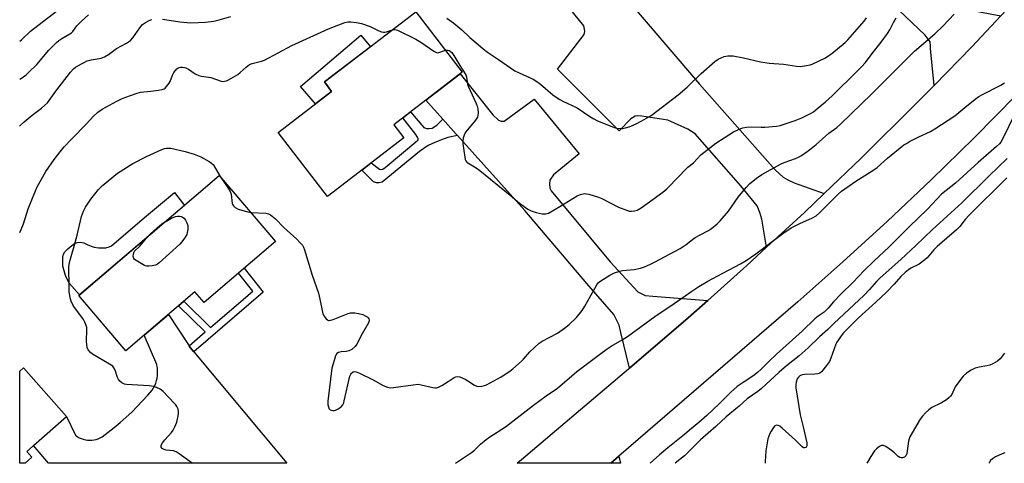
# Model space of a CAD drawing. Units: inches. Extents: x 1249770 to 1255770, y 581451 to 585451.
# Drawn here: x 1249770 to 1250157, y 581451 to 581626 of the extents above; entities that cross this region are included whole.
import ezdxf

# ---------------------------------------------------------------- set-up
doc = ezdxf.new("R2010")
doc.units = ezdxf.units.IN
doc.header["$MEASUREMENT"] = 0
for name, color, linetype in [('BLDG-Footprint', 5, 'Continuous'), ('CULTRL-Pad', 6, 'Continuous'), ('TRANS-Driveway', 251, 'Continuous'), ('TRANS-Non Street Sidewalk', 7, 'Continuous'), ('TRANS-Road', 130, 'Continuous'), ('Undefined', 1, 'Continuous')]:
    doc.layers.add(name, color=color, linetype=linetype)

msp = doc.modelspace()

# ---------------------------------------------------------------- linework, layer by layer
at = {"layer": 'BLDG-Footprint'}
for points, elevation in [([(1249921.12, 581579.22), (1249891.11, 581556.22), (1249871.79, 581581.41), (1249892.78, 581597.51), (1249889.94, 581601.22), (1249925.87, 581628.76), (1249944.05, 581605.05), (1249917.14, 581584.42)], 752.85), ([(1249870.73, 581538.52), (1249842.67, 581514.56), (1249839.08, 581518.77), (1249811.99, 581495.63), (1249793.48, 581517.31), (1249848.63, 581564.41)], 755.09), ([(1249775.01, 581453.72), (1249772.39, 581451.4), (1249770.28, 581451.4), (1249770.28, 581487.58), (1249771.79, 581488.91), (1249788.68, 581469.81), (1249773.02, 581455.96)], 751.06)]:
    msp.add_lwpolyline(points, close=True, dxfattribs=dict(at, elevation=elevation))
at = {"layer": 'CULTRL-Pad'}
for points in [[(1249892.78, 581597.51), (1249886.42, 581592.63), (1249880.6, 581599.44), (1249904.19, 581619.59), (1249908.03, 581615.09), (1249889.94, 581601.22)], [(1249834.97, 581552.74), (1249793.74, 581517.53), (1249789.7, 581522.19), (1249788.23, 581525.17), (1249787.22, 581528.86), (1249787.17, 581532.4), (1249787.53, 581533.56), (1249788.03, 581534.47), (1249789.14, 581535.68), (1249790.71, 581536.99), (1249791.82, 581537.75), (1249792.93, 581538.16), (1249794.2, 581538.21), (1249795.46, 581537.96), (1249796.83, 581537.3), (1249798.29, 581536.64), (1249799.5, 581536.24), (1249801.17, 581535.98), (1249802.54, 581535.98), (1249804.15, 581536.03), (1249805.47, 581536.39), (1249806.28, 581536.84), (1249819.27, 581548.01), (1249831.12, 581557.74)]]:
    msp.add_lwpolyline(points, close=True, dxfattribs=at)
at = {"layer": 'TRANS-Driveway'}
for points in [[(1250060.58, 581702.05), (1250064.41, 581698.33), (1250079.98, 581683.19), (1250117.49, 581648.21), (1250130.73, 581634.91), (1250136.8, 581631.17), (1250139.63, 581630.26), (1250155.59, 581627.21), (1250144.15, 581615.06), (1250129.34, 581599.87), (1250128, 581614.34), (1250128, 581615.25), (1250127.8, 581616.97), (1250125.88, 581619.59), (1250094.84, 581649.27), (1250092.92, 581650.68), (1250090.7, 581651.09), (1250088.88, 581651.09), (1250086.95, 581650.48), (1250080.08, 581644.77), (1250039.23, 581687.43), (1250046.12, 581694.13), (1250048.08, 581692.33), (1250058.69, 581703.89)], [(1250040.46, 581515.41), (1250032.76, 581508.55), (1250009.79, 581488.77), (1250006.4, 581502.78), (1250005.69, 581505.62), (1250003.57, 581509.86), (1249992.95, 581522.04), (1249968.69, 581550.71), (1249942.16, 581580.16), (1249941.7, 581580.68), (1249936.47, 581586.58), (1249929.78, 581594.11), (1249943.31, 581604.48), (1249956.05, 581588.27), (1249958.28, 581586.24), (1249959.29, 581585.84), (1249960.5, 581585.84), (1249972.33, 581594.43), (1249989.92, 581572.95), (1249979.91, 581564.76), (1249978.4, 581562.64), (1249978.29, 581561.22), (1249978.5, 581559.5), (1249979, 581558.49), (1250002.15, 581530.49), (1250012.97, 581518.81), (1250015.9, 581517.29), (1250018.94, 581516.99)], [(1250002.4, 581451.38), (1250005.57, 581454.12), (1250006.27, 581451.38)]]:
    msp.add_lwpolyline(points, close=True, dxfattribs=at)
msp.add_lwpolyline([(1250012.42, 581629.39), (1250037.19, 581600.32), (1250067.01, 581566.71), (1250070.15, 581563.87), (1250071.97, 581562.76), (1250074.39, 581561.55), (1250086.22, 581557.43), (1250078.43, 581549.98), (1250063.59, 581536.28), (1250061.65, 581547.29), (1250060.95, 581549.92), (1250059.83, 581552.55), (1250053.46, 581560.39), (1250035.57, 581580.81), (1250032.64, 581582.63), (1250024.75, 581586.17), (1250014.54, 581587.79), (1250012.82, 581587.89), (1250011.91, 581587.79), (1250010.29, 581586.67), (1250005.74, 581581.97), (1249981.48, 581606.19), (1249991.89, 581619.89), (1249992.2, 581621), (1249992.09, 581621.91), (1249991.79, 581623.22), (1249983.95, 581632.91)], dxfattribs=at)
at = {"layer": 'TRANS-Non Street Sidewalk'}
for points in [[(1249936.47, 581586.58), (1249941.7, 581580.68), (1249942.16, 581580.16), (1249938.36, 581579.34), (1249935.93, 581578.48), (1249933.25, 581577.41), (1249930.63, 581576.21), (1249927.24, 581573.88), (1249912.68, 581561.88), (1249911.47, 581561.57), (1249910.46, 581561.57), (1249909.24, 581561.98), (1249904.66, 581566.6), (1249908.3, 581569.39), (1249911.59, 581566.9), (1249912.1, 581566.79), (1249912.91, 581566.9), (1249913.82, 581567.6), (1249926.66, 581578.32), (1249926.86, 581578.72), (1249926.66, 581579.23), (1249925.85, 581580.64), (1249920.72, 581587.17), (1249923.79, 581589.52), (1249928.98, 581583.33), (1249930.04, 581582.92), (1249931, 581582.92), (1249932.22, 581583.12), (1249934.09, 581584.18)], [(1249838.69, 581495.19), (1249837.23, 581496.94), (1249836.83, 581497.53), (1249843.16, 581502.98), (1249832.58, 581513.22), (1249834.69, 581515.02), (1249845.26, 581504.79), (1249861.81, 581519.03), (1249856.17, 581526.09), (1249858.44, 581528.03), (1249865.95, 581518.65)]]:
    msp.add_lwpolyline(points, close=True, dxfattribs=at)
at = {"layer": 'TRANS-Road'}
msp.add_lwpolyline([(1250161.74, 581596.1), (1250145.12, 581579.26), (1250128.21, 581562.71), (1250111.02, 581546.46), (1250093.54, 581530.52), (1250075.79, 581514.88), (1250005.57, 581454.12), (1250002.4, 581451.38), (1249965.57, 581451.38), (1250009.4, 581488.43), (1250009.79, 581488.77), (1250032.76, 581508.55), (1250040.46, 581515.41), (1250055.78, 581529.07), (1250063.59, 581536.28), (1250078.43, 581549.98), (1250086.22, 581557.43), (1250100.72, 581571.29), (1250122.63, 581592.99), (1250129.34, 581599.87), (1250144.15, 581615.06), (1250155.59, 581627.21), (1250165.29, 581637.51)], dxfattribs=at)
msp.add_lwpolyline([(1249836.83, 581497.53), (1249837.23, 581496.94), (1249838.69, 581495.19), (1249875.17, 581451.39), (1249781.56, 581451.4), (1249775.74, 581458.37), (1249788.68, 581469.81), (1249792.2, 581462.36), (1249792.9, 581461.86), (1249793.64, 581461.43), (1249794.43, 581461.08), (1249795.23, 581460.79), (1249796.07, 581460.58), (1249796.92, 581460.45), (1249797.78, 581460.4), (1249798.63, 581460.43), (1249799.49, 581460.54), (1249800.32, 581460.73), (1249801.14, 581461), (1249801.93, 581461.34), (1249802.62, 581461.71), (1249805.05, 581463.55), (1249807.43, 581465.45), (1249809.76, 581467.41), (1249812.03, 581469.44), (1249814.26, 581471.52), (1249816.43, 581473.66), (1249818.54, 581475.86), (1249820.59, 581478.11), (1249822.36, 581480.15), (1249822.88, 581481.03), (1249823.33, 581481.93), (1249823.71, 581482.88), (1249824.01, 581483.85), (1249824.23, 581484.84), (1249824.38, 581485.84), (1249824.44, 581486.85), (1249824.43, 581487.87), (1249824.33, 581488.88), (1249824.16, 581489.87), (1249824.1, 581490.14), (1249819.13, 581501.73), (1249828.69, 581509.89)], close=True, dxfattribs=at)
at = {"layer": 'Undefined'}
for points, elevation in [([(1249770.29, 581617.32), (1249770.93, 581617.79), (1249774.56, 581621.19), (1249775.68, 581622.15), (1249785.29, 581629.43)], 746), ([(1249770.28, 581542.07), (1249770.87, 581543.2), (1249771.75, 581545.43), (1249773.6, 581551.31), (1249776.44, 581558.39), (1249777.18, 581559.97), (1249780.55, 581566.06), (1249783.86, 581570.8), (1249786.15, 581573.71), (1249787.79, 581575.68), (1249790.69, 581578.88), (1249796.56, 581584.83), (1249799.29, 581587.8), (1249801.02, 581589.36), (1249802.69, 581590.54), (1249808.38, 581593.68), (1249810.21, 581594.63), (1249811.58, 581595.16), (1249816.02, 581596.7), (1249817.7, 581597.18), (1249821.8, 581597.57), (1249824.75, 581597.97), (1249826.19, 581598.24), (1249826.98, 581598.53), (1249827.41, 581598.83), (1249827.99, 581599.39), (1249828.99, 581600.7), (1249829.36, 581601.46), (1249830.23, 581603.94), (1249830.79, 581604.91), (1249832.02, 581606.38), (1249832.42, 581606.7), (1249832.87, 581606.92), (1249833.37, 581607.02), (1249834.17, 581607.05), (1249834.96, 581606.97), (1249835.46, 581606.82), (1249836.59, 581606.23), (1249839.14, 581604.4), (1249840.56, 581603.81), (1249841.64, 581603.56), (1249845.3, 581602.94), (1249849.39, 581601.55), (1249849.93, 581601.47), (1249850.73, 581601.48), (1249851.54, 581601.7), (1249852.33, 581602.08), (1249855.93, 581604.2), (1249856.86, 581604.93), (1249859.19, 581607.08), (1249860.54, 581608.04), (1249861.63, 581608.48), (1249865.27, 581609.43), (1249866.35, 581609.83), (1249877.2, 581615.52), (1249891.53, 581622.13), (1249898.02, 581624.56), (1249899.13, 581624.82), (1249900.26, 581624.85), (1249902.54, 581624.55), (1249904.52, 581624.19), (1249907.91, 581623.06), (1249911.35, 581621.34), (1249912.37, 581620.95), (1249913.14, 581620.76), (1249913.63, 581620.76), (1249914.33, 581620.9), (1249916.66, 581621.7)], 752), ([(1249770.29, 581602.27), (1249771.74, 581603.24), (1249772.86, 581604.07), (1249773.93, 581605.01), (1249776.97, 581608.1), (1249781.67, 581613.74), (1249784.78, 581616.79), (1249785.67, 581617.5), (1249786.83, 581618.28), (1249789.93, 581620.09), (1249790.56, 581620.54), (1249791.09, 581621.08), (1249792.78, 581623.29), (1249794.52, 581625.16), (1249797.26, 581627.65)], 748), ([(1249770.29, 581583.84), (1249770.39, 581583.96), (1249772.08, 581585.55), (1249775.23, 581588.24), (1249778.88, 581590.87), (1249781.18, 581593.01), (1249781.89, 581593.9), (1249784.49, 581597.62), (1249790.28, 581605.07), (1249791.44, 581606.39), (1249792.22, 581607.01), (1249793.1, 581607.56), (1249796.73, 581609.49), (1249798.35, 581609.94), (1249802.32, 581610.59), (1249803.64, 581611.13), (1249805.15, 581611.97), (1249808.31, 581614.38), (1249812.19, 581616.51), (1249813.73, 581617.58), (1249814.65, 581618.59), (1249817.46, 581622.47), (1249818.54, 581623.78), (1249819.65, 581624.62), (1249821.15, 581625.37), (1249822.2, 581625.72)], 750), ([(1249826.36, 581625.88), (1249828.95, 581625.57), (1249833.19, 581624.79), (1249837.5, 581624.44), (1249843.24, 581624.7), (1249846.55, 581625.14), (1249848.56, 581625.62), (1249853.16, 581626.91)], 750), ([(1249860.99, 581549.93), (1249866.93, 581549.61), (1249868.04, 581549.36), (1249868.76, 581548.98), (1249870.74, 581547.4), (1249873.96, 581544.09), (1249879.12, 581539.42), (1249880.35, 581538.16), (1249881.28, 581537.04), (1249881.69, 581536.28), (1249882.11, 581535.19), (1249883.47, 581530.97), (1249885.09, 581525.31), (1249887.67, 581518.17), (1249888.17, 581515.93), (1249889.27, 581510.13), (1249889.78, 581509.16), (1249890.69, 581508.08), (1249891.09, 581507.74), (1249891.53, 581507.53), (1249892.3, 581507.56), (1249893.39, 581507.92), (1249899.27, 581510.2), (1249900.13, 581510.45), (1249900.98, 581510.56), (1249901.84, 581510.51), (1249903.29, 581510.29), (1249904.97, 581509.85), (1249906, 581509.34), (1249906.7, 581508.89), (1249907.09, 581508.53), (1249907.36, 581508.11), (1249907.48, 581507.64), (1249907.47, 581507.39), (1249907.2, 581506.62), (1249904.72, 581502.28), (1249902.62, 581498.16), (1249901.97, 581497.21), (1249900.76, 581496.13), (1249899.56, 581495.52), (1249898.52, 581495.25), (1249896.5, 581495.17), (1249895.46, 581494.92), (1249894.86, 581494.49), (1249894.34, 581493.55), (1249893.32, 581490.52), (1249892.89, 581488.81), (1249891.24, 581475.79), (1249891.31, 581474.36), (1249891.48, 581473.56), (1249891.74, 581472.85), (1249892.02, 581472.48), (1249892.21, 581472.35), (1249892.67, 581472.19), (1249893.2, 581472.13), (1249893.74, 581472.17), (1249894.29, 581472.3), (1249895.35, 581472.77), (1249896.47, 581473.54), (1249897.17, 581474.31), (1249897.52, 581475.1), (1249897.75, 581475.96), (1249899.92, 581485.64), (1249900.27, 581486.42), (1249900.61, 581486.83), (1249901.23, 581487.28), (1249901.69, 581487.42), (1249902.45, 581487.32), (1249903.77, 581486.76), (1249909.04, 581484.14), (1249913.07, 581481.9), (1249914.76, 581481.31), (1249915.91, 581481.09), (1249917.05, 581481.14), (1249924.81, 581482.25), (1249926.81, 581482.41), (1249927.91, 581482.27), (1249932.58, 581481.16), (1249933.4, 581481.06), (1249933.93, 581481.08), (1249934.71, 581481.33), (1249935.99, 581482), (1249938.5, 581483.5), (1249940.87, 581485.1), (1249941.6, 581485.41), (1249942.1, 581485.51), (1249943.14, 581485.31), (1249945.24, 581484.37), (1249946.24, 581483.8), (1249948.86, 581482.09), (1249949.86, 581481.65), (1249950.64, 581481.58), (1249951.73, 581481.69), (1249952.79, 581481.93), (1249953.6, 581482.27), (1249959.3, 581485.36), (1249962.8, 581487.62), (1249963.97, 581488.53), (1249967.31, 581491.47), (1249968.14, 581492.3), (1249970.56, 581495.16), (1249974.3, 581498.61), (1249975.51, 581499.36), (1249981.51, 581502.53), (1249984.16, 581504.42), (1249986.01, 581505.88), (1249988.9, 581508.73), (1249991.15, 581511.42), (1249992.25, 581513.16), (1249996.92, 581521.44), (1249997.62, 581522.38), (1249998.52, 581523.11), (1250002.05, 581525.32), (1250003.09, 581525.87), (1250003.92, 581526.2), (1250005.91, 581526.81), (1250007.06, 581527.07), (1250011.63, 581527.58), (1250014.05, 581527.99), (1250015.65, 581528.53), (1250018, 581529.59), (1250019.55, 581530.36), (1250029.61, 581535.84), (1250031.96, 581537.35), (1250034.43, 581539.27), (1250035.58, 581540.06), (1250037.48, 581541.19), (1250040.75, 581542.88), (1250041.93, 581543.69), (1250044.17, 581545.46), (1250045.41, 581546.62), (1250048.58, 581550.45), (1250052.42, 581555.94), (1250055.54, 581559.78), (1250056.89, 581561.15), (1250059.63, 581563.41), (1250061.68, 581564.89), (1250069.1, 581568.94), (1250070.45, 581569.53), (1250074.94, 581571.12), (1250076.07, 581571.63), (1250077.32, 581572.38), (1250079.53, 581573.85), (1250081.11, 581575.05), (1250083.05, 581576.67), (1250088.01, 581581.12), (1250091.16, 581583.39), (1250092.71, 581584.75), (1250104.83, 581596.48), (1250121.68, 581613.35), (1250129.67, 581620.14), (1250132.88, 581623.25), (1250137.31, 581627.89)], 754), ([(1249937.44, 581613.66), (1249938.22, 581613.73), (1249938.9, 581613.57), (1249939.34, 581613.33), (1249939.95, 581612.78), (1249940.8, 581611.57), (1249943.11, 581607.7), (1249945.2, 581604.48), (1249945.45, 581603.96), (1249945.71, 581603.13), (1249946.13, 581600.34), (1249946.35, 581599.52), (1249949.54, 581592.8), (1249949.93, 581591.71), (1249950.19, 581590.62), (1249950.36, 581588.97), (1249950.25, 581588.19), (1249950, 581587.45), (1249949.21, 581586.25), (1249945.52, 581581.68), (1249944.97, 581580.7), (1249944.45, 581579.15), (1249944.29, 581578.07), (1249944.36, 581576.91), (1249945.06, 581571.64), (1249945.25, 581570.8), (1249945.45, 581570.29), (1249945.86, 581569.75), (1249946.29, 581569.41), (1249949.51, 581567.46), (1249950.95, 581566.44), (1249962.85, 581556.71), (1249966.54, 581553.57), (1249967.46, 581552.89), (1249969.85, 581551.28), (1249971.09, 581550.58), (1249973.08, 581549.95), (1249975.42, 581549.43), (1249976.85, 581549.37), (1249977.88, 581549.7), (1249982.4, 581552.3), (1249989.24, 581556.42), (1249990.53, 581557.01), (1249992.06, 581557.33), (1249992.88, 581557.28), (1249993.72, 581557.11), (1249997.61, 581555.97), (1249998.94, 581555.37), (1250005.47, 581552.08), (1250008.93, 581550.72), (1250009.74, 581550.51), (1250010.58, 581550.45), (1250011.71, 581550.58), (1250012.81, 581550.89), (1250014.3, 581551.76), (1250019.07, 581555.12), (1250022.81, 581557.9), (1250024.38, 581559.17), (1250029.13, 581564.01), (1250031.68, 581566.86), (1250032.69, 581567.76), (1250034.84, 581569.41), (1250037.8, 581572.54), (1250038.9, 581573.53), (1250043.65, 581577.18), (1250050.64, 581581.66), (1250053.41, 581582.97), (1250054.24, 581583.2), (1250055.7, 581583.43), (1250057.75, 581583.6), (1250061.41, 581583.46), (1250062.86, 581583.5), (1250067.49, 581583.8), (1250068.91, 581584.06), (1250074.76, 581586.03), (1250077.47, 581587.12), (1250081.1, 581588.92), (1250082.03, 581589.55), (1250083.84, 581591), (1250086.76, 581593.41), (1250089.35, 581595.81), (1250099.32, 581605.58), (1250100.91, 581607.23), (1250102.38, 581608.93), (1250105.01, 581612.41), (1250108.61, 581616.89), (1250111.08, 581620.23), (1250111.96, 581621.71), (1250113.37, 581624.64), (1250114.44, 581626.45)], 752), ([(1249938, 581626.35), (1249940.81, 581624.38), (1249943.93, 581621.71), (1249947.04, 581618.74), (1249950.31, 581615.88), (1249952.3, 581614.18), (1249953.97, 581612.92), (1249958.32, 581610.05), (1249964.76, 581605.66), (1249966.48, 581604.77), (1249971.9, 581602.29), (1249973.33, 581601.47), (1249974.76, 581600.4), (1249979.66, 581596.18), (1249980.6, 581595.45), (1249982.33, 581594.31), (1249983.61, 581593.62), (1249989.25, 581591.12), (1249994.22, 581587.65), (1249995.7, 581586.72), (1249996.9, 581586.11), (1250003.67, 581583.39), (1250004.79, 581583.09), (1250006.2, 581582.92), (1250007.05, 581582.95), (1250008.2, 581583.19), (1250009.62, 581583.59), (1250011.18, 581584.18), (1250012.66, 581584.87), (1250015.52, 581586.41), (1250018.32, 581588.06), (1250028.91, 581596.16), (1250032.38, 581599.17), (1250037.92, 581604.49), (1250043.27, 581609.21), (1250044.63, 581610.17), (1250046.97, 581611.2), (1250048.31, 581611.53), (1250049.39, 581611.53), (1250050.48, 581611.44), (1250054.48, 581610.64), (1250061.16, 581609.08), (1250064.57, 581608.63), (1250070.26, 581608.18), (1250075.28, 581607.42), (1250076.75, 581607.29), (1250079.31, 581607.63), (1250080.72, 581607.92), (1250081.54, 581608.18), (1250086.69, 581610.77), (1250088.09, 581611.6), (1250089.2, 581612.4), (1250094.38, 581616.71), (1250095.45, 581617.72), (1250101.84, 581625.1), (1250102.76, 581626.43)], 750), ([(1249916.66, 581621.7), (1249917.57, 581621.84), (1249918.65, 581621.56), (1249925.83, 581618.04), (1249927.84, 581616.83), (1249932.95, 581613.33), (1249933.93, 581612.81), (1249934.43, 581612.69), (1249934.93, 581612.74), (1249937.44, 581613.66)], 752), ([(1249941.39, 581451.38), (1249947.74, 581455.62), (1249948.86, 581456.55), (1249951.25, 581458.88), (1249953.45, 581460.75), (1249954.89, 581461.75), (1249961.09, 581465.75), (1249971.99, 581474.19), (1249977.02, 581477.91), (1249981.45, 581480.87), (1249987.05, 581485.69), (1249989.11, 581487.38), (1249997.94, 581494.13), (1250000.98, 581496.37), (1250002.57, 581497.39), (1250006.9, 581499.86), (1250008.97, 581501.15), (1250019.72, 581509.08), (1250027.35, 581514.15), (1250034.25, 581519.01), (1250036.95, 581520.79), (1250040.46, 581522.89), (1250046.38, 581526.11), (1250053.3, 581529.73), (1250055.6, 581531.04), (1250059.41, 581533.72), (1250070, 581541.61), (1250073.28, 581543.89), (1250076.64, 581545.59), (1250081.63, 581547.85), (1250083, 581548.66), (1250084.31, 581549.76), (1250091.72, 581557.11), (1250093.04, 581558.3), (1250098.58, 581562.19), (1250105.71, 581566.64), (1250107, 581567.67), (1250111.09, 581571.33), (1250117.54, 581576.48), (1250118.47, 581577.1), (1250119.74, 581577.8), (1250123.37, 581579.65), (1250127.91, 581581.8), (1250129.61, 581582.75), (1250137.51, 581587.91), (1250141.39, 581591.21), (1250145.47, 581594.45), (1250146.87, 581595.47), (1250148.42, 581596.33), (1250155.56, 581599.96), (1250157.03, 581600.88)], 756), ([(1250161.18, 581588.99), (1250156.15, 581578.52), (1250155.56, 581577.52), (1250155.04, 581576.89), (1250153.89, 581575.8), (1250146.65, 581569.58), (1250137.75, 581561.48), (1250132.28, 581557.14), (1250126.72, 581551.19), (1250119.54, 581544.27), (1250111.77, 581536.45), (1250105.7, 581530.8), (1250101.94, 581527.09), (1250097.43, 581522.39), (1250092.9, 581518.03), (1250089.9, 581514.77), (1250087.8, 581512.3), (1250087.01, 581511.5), (1250086.14, 581510.76), (1250083.81, 581509.14), (1250082.59, 581508.13), (1250077.49, 581503.34), (1250067.46, 581494.21), (1250064.42, 581491.35), (1250061.46, 581488.35), (1250059.97, 581487), (1250058.2, 581485.57), (1250054.35, 581483.18), (1250052.06, 581481.51), (1250049.52, 581479.26), (1250044.96, 581474.72), (1250040.13, 581470.12), (1250037, 581467.44), (1250033.29, 581464.45), (1250031.3, 581462.66), (1250024.75, 581457.49), (1250021.52, 581454.76), (1250017.83, 581451.38)], 756), ([(1249837.98, 581451.4), (1249832.91, 581455.09), (1249831.69, 581455.89), (1249830.64, 581456.26), (1249827.84, 581456.56), (1249827.03, 581456.73), (1249826.19, 581457.18), (1249825.81, 581457.67), (1249825.77, 581458.08), (1249825.87, 581458.52), (1249826.37, 581459.44), (1249827.28, 581460.56), (1249829.89, 581463.44), (1249830.6, 581464.38), (1249831.24, 581465.64), (1249831.95, 581467.52), (1249832.49, 581470.07), (1249832.61, 581470.92), (1249832.63, 581471.77), (1249832.45, 581472.6), (1249832.01, 581473.65), (1249831.53, 581474.36), (1249830.97, 581475.02), (1249826.56, 581479.63), (1249825.44, 581480.44), (1249823.99, 581481.2), (1249822.89, 581481.52), (1249821.15, 581481.78), (1249812.2, 581482.34), (1249811.38, 581482.52), (1249810.41, 581483), (1249809.55, 581483.66), (1249809.05, 581484.29), (1249808.71, 581485.09), (1249807.81, 581487.93), (1249807.31, 581488.92), (1249806.79, 581489.55), (1249805.6, 581490.37), (1249798.91, 581494.21), (1249798.03, 581494.92), (1249797.17, 581495.98), (1249796.78, 581496.93), (1249796.6, 581497.93), (1249796.57, 581499.41), (1249796.69, 581503.85), (1249796.61, 581504.72), (1249796.39, 581505.53), (1249795.86, 581506.85), (1249795.28, 581507.86), (1249792.26, 581511.88), (1249791.46, 581513.1), (1249790.49, 581515.1), (1249790.06, 581516.42), (1249789.71, 581518.9), (1249789.68, 581523.15), (1249789.55, 581526.08), (1249789.63, 581528.59), (1249789.9, 581530.3), (1249790.46, 581532.58), (1249791.67, 581536.69), (1249792.81, 581540.96), (1249794.57, 581548.4), (1249795.36, 581550.48), (1249796.16, 581551.98), (1249798.26, 581555.13), (1249799.72, 581557.15), (1249801.22, 581558.9), (1249802.83, 581560.6), (1249808.66, 581565.38), (1249814.7, 581569.19), (1249820.02, 581571.99), (1249826.06, 581574.72), (1249827.13, 581575.08), (1249827.92, 581575.22), (1249828.73, 581575.25), (1249829.58, 581575.15), (1249835.26, 581573.91), (1249838.8, 581572.8), (1249841.4, 581571.77), (1249844.7, 581570), (1249845.63, 581569.37), (1249846.19, 581568.75), (1249848.97, 581564.01)], 754), ([(1250158.1, 581571.18), (1250150.93, 581564.33), (1250140.22, 581553.75), (1250128.69, 581543.2), (1250122.22, 581537.01), (1250116.29, 581531.48), (1250108.24, 581524.27), (1250106.8, 581522.82), (1250104.03, 581519.68), (1250101.86, 581517.44), (1250090.04, 581506.36), (1250087.58, 581503.97), (1250084.33, 581501.02), (1250079.88, 581496.75), (1250076.39, 581493.63), (1250071.4, 581489.7), (1250068.53, 581487.24), (1250061.64, 581480.76), (1250060.1, 581479.57), (1250055.97, 581476.67), (1250052.84, 581473.85), (1250047.71, 581469.64), (1250043.67, 581465.84), (1250037.58, 581460.57), (1250031.29, 581454.32), (1250027.64, 581451.38)], 754), ([(1249848.97, 581564.01), (1249852.18, 581559.45), (1249852.93, 581558.19), (1249853.26, 581557.12), (1249853.75, 581553.46), (1249853.92, 581552.95), (1249854.18, 581552.53), (1249854.95, 581551.89), (1249856.13, 581551.28), (1249859.39, 581550.3), (1249860.99, 581549.93)], 754), ([(1250157.99, 581563.49), (1250143.14, 581548.85), (1250141.56, 581547.12), (1250139.45, 581544.49), (1250138.15, 581543.13), (1250130.52, 581536.55), (1250129.3, 581535.3), (1250126.58, 581532.11), (1250125.74, 581531.31), (1250123.44, 581529.63), (1250120.19, 581528.08), (1250119.27, 581527.41), (1250117.96, 581526.29), (1250116.33, 581524.72), (1250113.7, 581521.72), (1250110.63, 581518.61), (1250106.44, 581514.67), (1250099.74, 581508.56), (1250093.8, 581502.58), (1250092.91, 581501.5), (1250091.79, 581499.94), (1250091.18, 581498.98), (1250090.79, 581498.19), (1250088.84, 581492.66), (1250088.3, 581491.41), (1250087.17, 581489.76), (1250085.18, 581487.32), (1250084.54, 581486.83), (1250083.75, 581486.58), (1250082.58, 581486.46), (1250078.66, 581486.28), (1250077.49, 581486.13), (1250076.63, 581485.77), (1250076.06, 581485.28), (1250075.64, 581484.59), (1250075.21, 581483.26), (1250075.04, 581482.15), (1250075.1, 581480.97), (1250076.75, 581470.36), (1250077.97, 581465.68), (1250079.34, 581459.39), (1250079.42, 581458.56), (1250079.28, 581457.86), (1250079.03, 581457.57), (1250078.48, 581457.43), (1250078.12, 581457.51), (1250077.53, 581457.87), (1250074.97, 581460.44), (1250069.7, 581465.21), (1250068.78, 581465.94), (1250068.09, 581466.25), (1250067.44, 581466.32), (1250066.84, 581466.03), (1250066.31, 581465.46), (1250065.35, 581464.06), (1250064.8, 581463.07), (1250064.12, 581460.98), (1250063.24, 581456.21), (1250063, 581452.06), (1250063.03, 581451.37)], 752), ([(1249827.45, 581546.32), (1249829.88, 581547.7), (1249831.48, 581548.32), (1249832.29, 581548.51), (1249833.08, 581548.55), (1249833.73, 581548.37), (1249834.19, 581548.13), (1249834.82, 581547.65), (1249835.42, 581546.9), (1249835.9, 581545.91), (1249836.25, 581544.88), (1249836.33, 581544.06), (1249836.27, 581543.22), (1249836.09, 581542.1), (1249835.85, 581541.3), (1249834.98, 581539.81), (1249833.94, 581538.4), (1249833.18, 581537.51), (1249825.08, 581530.17), (1249824.4, 581529.63), (1249823.66, 581529.24), (1249822.32, 581528.92), (1249820.95, 581528.78), (1249820.15, 581528.83), (1249819.35, 581529.11), (1249816.04, 581531.01), (1249815.36, 581531.52), (1249815.05, 581531.89), (1249814.86, 581532.67), (1249815, 581533.67), (1249815.26, 581534.62), (1249817.45, 581536.71), (1249820.66, 581540.53)], 756), ([(1249820.66, 581540.53), (1249821.83, 581541.72), (1249825.19, 581544.65), (1249826.11, 581545.41), (1249827.45, 581546.32)], 756), ([(1250157.05, 581494.6), (1250155.27, 581492.39), (1250154.2, 581491.49), (1250152.49, 581490.49), (1250151.21, 581489.91), (1250150.11, 581489.65), (1250147.02, 581489.17), (1250145.47, 581488.75), (1250143.98, 581487.97), (1250142.07, 581486.76), (1250140.84, 581485.55), (1250138.25, 581482.38), (1250137.66, 581481.38), (1250136.33, 581478.47), (1250135.87, 581477.8), (1250135.32, 581477.2), (1250134.19, 581476.36), (1250132.23, 581475.17), (1250128.47, 581473.25), (1250127.29, 581472.4), (1250125.96, 581471.26), (1250124.76, 581469.93), (1250123.88, 581468.73), (1250119.85, 581461.79), (1250119.53, 581460.97), (1250119.33, 581460.12), (1250118.61, 581455.26), (1250118.22, 581454.35), (1250117.76, 581453.82), (1250117.35, 581453.59), (1250116.9, 581453.47), (1250116.43, 581453.47), (1250115.93, 581453.62), (1250115.27, 581454.08), (1250113.85, 581455.49), (1250112.67, 581456.43), (1250110.44, 581457.96), (1250109.45, 581458.41), (1250109.2, 581458.43), (1250108.71, 581458.34), (1250107.97, 581457.96), (1250106.77, 581457.09), (1250105.96, 581456.25), (1250104.48, 581454.08), (1250103.16, 581451.85), (1250102.97, 581451.37)], 750), ([(1250157.18, 581455.49), (1250156.09, 581455.08), (1250153.48, 581453.89), (1250152.25, 581453.19), (1250151.51, 581452.42), (1250150.94, 581451.5), (1250150.9, 581451.36)], 748)]:
    msp.add_lwpolyline(points, dxfattribs=dict(at, elevation=elevation))

doc.saveas('drawing.dxf')
